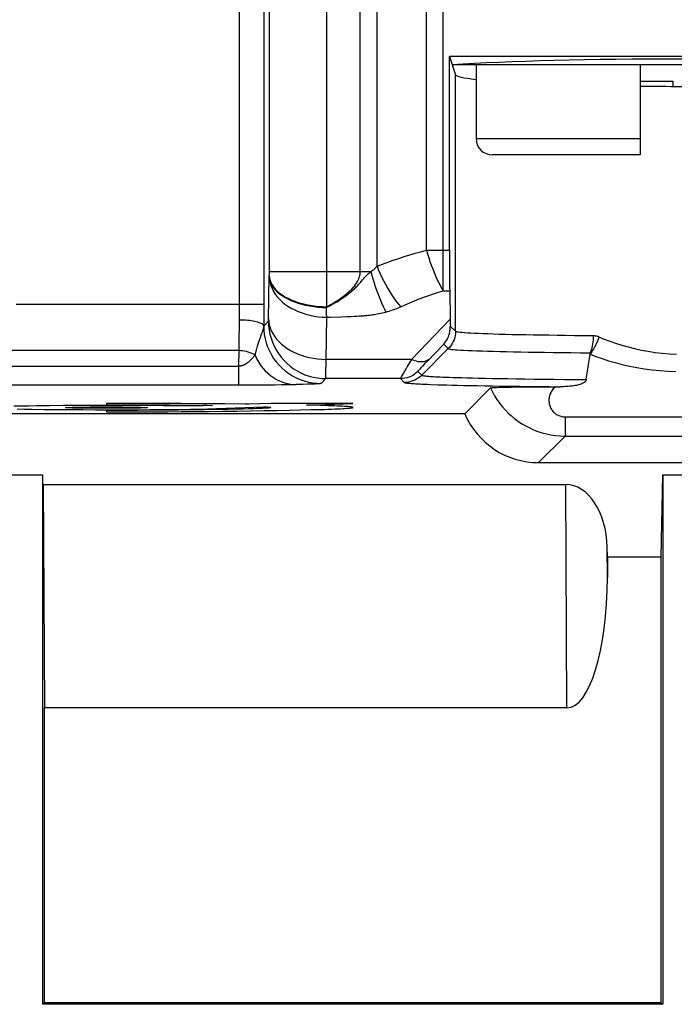
# Model space of a CAD drawing. Units: millimetres. Extents: x 74 to 219, y 65 to 147.
# Drawn here: x 120 to 128, y 71 to 83 of the extents above; entities that cross this region are included whole.
import ezdxf

# ---------------------------------------------------------------- set-up
doc = ezdxf.new("R2010")
doc.units = ezdxf.units.MM
doc.header["$LTSCALE"] = 16.335
doc.layers.get('0').update_dxf_attribs({"linetype": 'CONTINUOUS'})
for name, color, linetype in [('ASSI', 7, 'CONTINUOUS'), ('CURVE', 7, 'CONTINUOUS'), ('DRAFT', 7, 'CONTINUOUS'), ('RACCORDO', 7, 'CONTINUOUS')]:
    doc.layers.add(name, color=color, linetype=linetype)

msp = doc.modelspace()

# ---------------------------------------------------------------- linework, layer by layer
at = {"color": 7, "linetype": 'CONTINUOUS'}
for p, q in [((126.016, 82.297), (126.016, 81.397)), ((128.016, 82.097), (128.416, 82.097)), ((128.416, 82.033), (128.416, 82.097))]:
    msp.add_line(p, q, dxfattribs=at)
at = {"color": 250, "linetype": 'CONTINUOUS'}
msp.add_line((120.416, 79.378), (123.13, 79.378), dxfattribs=at)
at = {"layer": 'ASSI', "color": 250, "linetype": 'CONTINUOUS'}
for p, q in [((123.13, 101.843), (123.13, 79.313)), ((123.43, 101.848), (123.43, 79.289)), ((123.499, 79.752), (123.499, 89.522)), ((125.412, 80.036), (125.412, 88.969)), ((125.616, 79.542), (125.616, 88.977)), ((124.198, 79.725), (124.198, 88.899)), ((124.606, 79.778), (124.606, 88.891)), ((124.811, 79.842), (124.811, 88.904)), ((125.766, 79.049), (125.766, 82.175)), ((125.412, 80.036), (125.692, 80.036)), ((123.489, 79.191), (123.498, 79.715)), ((123.498, 79.729), (123.499, 79.752)), ((123.498, 79.715), (123.498, 79.729)), ((123.499, 79.778), (124.736, 79.778)), ((124.198, 79.347), (124.198, 79.725)), ((125.616, 79.542), (125.696, 79.542)), ((120.416, 79.378), (123.43, 79.378)), ((123.13, 79.313), (123.13, 79.227)), ((124.192, 79.338), (124.198, 79.347)), ((123.13, 79.227), (123.129, 79.141)), ((123.43, 79.289), (123.43, 79.171)), ((124.189, 78.705), (124.198, 79.22)), ((124.198, 79.22), (124.195, 79.27)), ((124.198, 79.22), (124.241, 79.221)), ((124.241, 79.221), (124.37, 79.225)), ((124.37, 79.225), (124.446, 79.228)), ((124.446, 79.228), (124.495, 79.23)), ((124.495, 79.23), (124.532, 79.232)), ((124.532, 79.232), (124.569, 79.233)), ((124.569, 79.233), (124.594, 79.235)), ((124.594, 79.235), (124.619, 79.237)), ((124.619, 79.237), (124.645, 79.238)), ((125.702, 79.194), (125.23, 78.705)), ((123.129, 79.141), (123.129, 79.071)), ((123.43, 79.171), (123.43, 79.112)), ((123.43, 79.112), (123.488, 79.171)), ((125.703, 79.112), (125.766, 79.049)), ((123.128, 78.997), (123.127, 78.919)), ((123.129, 79.071), (123.128, 78.997)), ((123.392, 78.986), (123.385, 78.968)), ((123.404, 79.018), (123.392, 78.986)), ((123.409, 79.032), (123.404, 79.018)), ((123.126, 78.865), (123.125, 78.812)), ((123.127, 78.919), (123.126, 78.865)), ((125.354, 78.512), (125.678, 78.837)), ((125.623, 78.892), (125.423, 78.685)), ((125.623, 78.892), (125.678, 78.837)), ((123.125, 78.812), (113.763, 78.812)), ((123.125, 78.812), (123.121, 78.625)), ((113.76, 78.625), (123.121, 78.625)), ((123.121, 78.625), (123.121, 78.391)), ((124.188, 78.513), (124.189, 78.705)), ((125.23, 78.705), (124.189, 78.705)), ((125.23, 78.705), (125.178, 78.618)), ((125.364, 78.623), (125.343, 78.601)), ((125.39, 78.651), (125.364, 78.623)), ((125.423, 78.685), (125.39, 78.651)), ((125.131, 78.539), (125.123, 78.524)), ((125.308, 78.559), (125.354, 78.512)), ((123.121, 78.391), (113.754, 78.391)), ((123.144, 78.391), (123.121, 78.391)), ((123.236, 78.391), (123.144, 78.391)), ((123.327, 78.391), (123.236, 78.391)), ((123.417, 78.392), (123.327, 78.391)), ((123.495, 78.393), (123.417, 78.392)), ((123.571, 78.393), (123.495, 78.393)), ((123.646, 78.394), (123.571, 78.393)), ((123.718, 78.396), (123.646, 78.394)), ((123.772, 78.397), (123.718, 78.396)), ((123.824, 78.398), (123.772, 78.397)), ((123.904, 78.4), (123.824, 78.398)), ((123.962, 78.402), (123.904, 78.4)), ((124.04, 78.405), (124.013, 78.403)), ((124.057, 78.405), (124.04, 78.405)), ((124.072, 78.406), (124.057, 78.405)), ((124.086, 78.407), (124.072, 78.406)), ((124.13, 78.412), (124.188, 78.471)), ((125.096, 78.471), (124.188, 78.471)), ((125.096, 78.471), (125.142, 78.424)), ((127.1, 78.006), (135.106, 78.006)), ((127.1, 78.006), (127.1, 77.771)), ((127.1, 77.771), (126.777, 77.448)), ((127.1, 77.771), (135.112, 77.771)), ((127.124, 74.458), (127.109, 77.182)), ((127.616, 76.049), (127.614, 76.416))]:
    msp.add_line(p, q, dxfattribs=at)
at = {"layer": 'ASSI', "color": 7, "linetype": 'CONTINUOUS'}
for p, q in [((125.692, 82.397), (125.766, 82.175)), ((131.34, 82.397), (125.692, 82.397)), ((125.692, 80.036), (125.692, 82.397)), ((125.696, 79.542), (125.702, 79.194)), ((127.406, 78.772), (127.405, 78.768)), ((127.407, 78.78), (127.406, 78.776)), ((127.406, 78.776), (127.406, 78.772)), ((126.193, 78.359), (125.878, 78.044)), ((126.267, 78.364), (126.299, 78.366)), ((126.299, 78.366), (126.333, 78.366)), ((126.333, 78.366), (126.387, 78.368)), ((126.387, 78.368), (126.445, 78.369)), ((126.445, 78.369), (126.504, 78.37)), ((126.504, 78.37), (126.579, 78.371)), ((126.579, 78.371), (126.664, 78.371)), ((126.664, 78.371), (126.755, 78.372)), ((126.755, 78.372), (126.846, 78.372)), ((126.846, 78.372), (126.942, 78.372)), ((126.942, 78.372), (126.988, 78.373)), ((126.988, 78.373), (127.039, 78.373)), ((125.878, 78.044), (113.253, 78.044)), ((126.777, 77.448), (158.454, 77.448)), ((119.741, 77.297), (120.741, 77.297)), ((120.741, 70.847), (120.741, 77.297)), ((128.273, 76.297), (128.291, 77.297)), ((128.291, 77.297), (129.291, 77.297)), ((128.291, 77.297), (128.291, 70.847)), ((120.743, 77.182), (127.109, 77.182)), ((120.743, 77.182), (120.758, 74.458)), ((127.616, 76.297), (127.614, 76.416)), ((128.273, 76.297), (127.616, 76.297)), ((127.616, 76.297), (127.616, 76.049)), ((128.273, 70.864), (128.273, 76.297)), ((127.124, 74.458), (120.758, 74.458)), ((120.758, 70.864), (120.758, 74.458)), ((120.758, 70.864), (120.741, 70.847)), ((128.291, 70.847), (120.741, 70.847)), ((128.273, 70.864), (120.758, 70.864)), ((128.273, 70.864), (128.291, 70.847))]:
    msp.add_line(p, q, dxfattribs=at)
at = {"layer": 'ASSI', "color": 250, "linetype": 'CONTINUOUS'}
for points in [[(124.811, 79.842), (124.876, 79.867), (124.942, 79.891), (125.007, 79.914), (125.074, 79.937), (125.141, 79.958), (125.208, 79.979), (125.276, 79.999), (125.344, 80.018), (125.412, 80.036)], [(125.412, 80.036), (125.425, 79.99), (125.44, 79.944), (125.455, 79.898), (125.471, 79.853), (125.488, 79.809), (125.505, 79.766), (125.522, 79.724), (125.54, 79.684), (125.559, 79.645), (125.578, 79.609), (125.597, 79.574), (125.616, 79.542)], [(124.736, 79.778), (124.745, 79.784), (124.753, 79.79), (124.762, 79.796), (124.77, 79.803), (124.779, 79.81), (124.787, 79.818), (124.795, 79.826), (124.803, 79.834), (124.811, 79.842)], [(124.811, 79.842), (124.829, 79.795), (124.849, 79.749), (124.87, 79.703), (124.892, 79.657), (124.916, 79.613), (124.94, 79.569), (124.965, 79.528), (124.991, 79.487), (125.017, 79.449), (125.044, 79.413), (125.071, 79.379), (125.099, 79.347)], [(123.498, 79.724), (123.501, 79.696), (123.508, 79.668), (123.518, 79.641), (123.532, 79.614), (123.55, 79.588), (123.571, 79.562), (123.595, 79.537), (123.623, 79.514), (123.655, 79.491), (123.689, 79.47), (123.726, 79.45), (123.765, 79.431), (123.807, 79.415), (123.851, 79.4), (123.897, 79.386), (123.945, 79.375), (123.994, 79.365), (124.044, 79.358), (124.095, 79.352), (124.146, 79.349), (124.198, 79.347)], [(123.498, 79.715), (123.501, 79.687), (123.507, 79.66), (123.518, 79.632), (123.531, 79.605), (123.549, 79.579), (123.57, 79.554), (123.594, 79.529), (123.622, 79.505), (123.653, 79.483), (123.687, 79.462), (123.723, 79.442), (123.762, 79.424), (123.804, 79.407), (123.848, 79.392), (123.893, 79.378), (123.94, 79.367), (123.989, 79.357), (124.039, 79.349), (124.089, 79.344), (124.141, 79.34), (124.192, 79.338)], [(123.498, 79.715), (123.501, 79.678), (123.507, 79.642), (123.517, 79.606), (123.531, 79.57), (123.549, 79.535), (123.57, 79.502), (123.595, 79.469), (123.623, 79.438), (123.654, 79.408), (123.688, 79.38), (123.725, 79.354), (123.765, 79.33), (123.807, 79.308), (123.851, 79.288), (123.897, 79.271), (123.944, 79.256), (123.993, 79.243), (124.044, 79.233), (124.095, 79.226), (124.146, 79.222), (124.198, 79.22)], [(124.198, 79.347), (124.231, 79.365), (124.262, 79.383), (124.292, 79.401), (124.321, 79.419), (124.348, 79.437), (124.374, 79.455), (124.399, 79.473), (124.422, 79.491), (124.444, 79.509), (124.465, 79.527), (124.484, 79.545), (124.502, 79.563), (124.519, 79.581), (124.534, 79.599), (124.548, 79.617), (124.56, 79.635), (124.571, 79.653), (124.58, 79.671), (124.588, 79.689), (124.594, 79.706), (124.599, 79.724), (124.603, 79.742), (124.605, 79.76), (124.606, 79.778)], [(124.616, 79.655), (124.633, 79.674), (124.641, 79.684), (124.649, 79.693), (124.657, 79.703), (124.666, 79.711), (124.674, 79.72), (124.682, 79.729), (124.691, 79.737), (124.699, 79.746), (124.708, 79.754), (124.717, 79.762), (124.727, 79.77), (124.736, 79.778)], [(124.736, 79.778), (124.748, 79.732), (124.761, 79.686), (124.774, 79.64), (124.789, 79.595), (124.804, 79.551), (124.819, 79.508), (124.835, 79.466), (124.851, 79.426), (124.868, 79.387), (124.884, 79.351), (124.901, 79.316), (124.918, 79.283)], [(124.192, 79.338), (124.206, 79.346), (124.22, 79.353), (124.234, 79.36), (124.247, 79.367), (124.26, 79.374), (124.273, 79.381), (124.286, 79.388), (124.298, 79.395), (124.31, 79.402), (124.323, 79.409), (124.335, 79.417), (124.347, 79.424), (124.359, 79.432), (124.371, 79.439), (124.383, 79.447), (124.395, 79.455), (124.406, 79.463), (124.418, 79.471), (124.43, 79.48), (124.441, 79.488), (124.453, 79.497), (124.464, 79.506), (124.476, 79.515), (124.487, 79.524), (124.498, 79.533), (124.509, 79.543), (124.52, 79.552), (124.53, 79.562), (124.541, 79.572), (124.551, 79.582), (124.561, 79.593), (124.571, 79.603), (124.581, 79.613), (124.59, 79.624), (124.599, 79.634), (124.608, 79.644), (124.616, 79.655)], [(125.155, 79.372), (125.211, 79.396), (125.268, 79.419), (125.325, 79.442), (125.382, 79.463), (125.44, 79.484), (125.498, 79.504), (125.557, 79.523), (125.616, 79.542)], [(124.195, 79.27), (124.193, 79.324), (124.192, 79.338)], [(124.918, 79.283), (124.939, 79.289), (124.96, 79.295), (124.98, 79.301), (125, 79.308), (125.02, 79.315), (125.04, 79.323), (125.06, 79.331), (125.079, 79.339), (125.155, 79.372)], [(123.489, 79.2), (123.492, 79.163), (123.498, 79.127), (123.508, 79.091), (123.522, 79.055), (123.54, 79.02), (123.561, 78.987), (123.586, 78.954), (123.614, 78.923), (123.645, 78.893), (123.679, 78.865), (123.716, 78.839), (123.756, 78.815), (123.798, 78.793), (123.842, 78.773), (123.888, 78.756), (123.935, 78.741), (123.984, 78.728), (124.035, 78.719), (124.086, 78.711), (124.137, 78.707), (124.189, 78.705)], [(124.645, 79.238), (124.657, 79.239), (124.671, 79.24), (124.684, 79.242), (124.698, 79.243), (124.712, 79.245), (124.727, 79.246), (124.743, 79.248), (124.759, 79.251), (124.776, 79.253), (124.794, 79.256), (124.813, 79.259), (124.833, 79.263), (124.853, 79.267), (124.874, 79.272), (124.896, 79.277), (124.918, 79.283)], [(123.43, 79.112), (123.428, 79.119), (123.424, 79.125), (123.418, 79.131), (123.41, 79.137), (123.4, 79.143), (123.388, 79.148), (123.374, 79.153), (123.358, 79.158), (123.34, 79.163), (123.321, 79.167), (123.3, 79.171), (123.278, 79.175), (123.255, 79.178), (123.231, 79.18), (123.207, 79.182), (123.181, 79.183), (123.156, 79.184), (123.13, 79.185)], [(123.43, 79.112), (123.429, 79.108), (123.429, 79.103), (123.428, 79.098), (123.428, 79.094), (123.427, 79.089), (123.426, 79.084), (123.424, 79.079), (123.423, 79.074), (123.421, 79.068), (123.42, 79.063), (123.418, 79.057), (123.416, 79.051), (123.414, 79.045), (123.411, 79.039), (123.409, 79.032)], [(123.43, 79.112), (123.432, 79.06), (123.437, 79.008), (123.447, 78.957), (123.461, 78.906), (123.478, 78.857), (123.499, 78.809), (123.523, 78.762), (123.551, 78.718), (123.582, 78.676), (123.617, 78.636), (123.654, 78.599), (123.693, 78.565), (123.735, 78.534), (123.78, 78.506), (123.826, 78.482), (123.874, 78.461), (123.923, 78.444), (123.974, 78.43), (124.025, 78.42), (124.077, 78.414), (124.13, 78.412)], [(123.488, 79.171), (123.488, 79.171), (123.488, 79.172), (123.488, 79.173), (123.488, 79.174), (123.489, 79.176), (123.489, 79.178), (123.489, 79.181), (123.489, 79.184), (123.489, 79.191)], [(123.488, 79.171), (123.49, 79.118), (123.496, 79.066), (123.506, 79.015), (123.519, 78.964), (123.536, 78.915), (123.557, 78.867), (123.582, 78.821), (123.61, 78.776), (123.641, 78.734), (123.675, 78.695), (123.712, 78.658), (123.752, 78.624), (123.794, 78.592), (123.838, 78.565), (123.884, 78.54), (123.932, 78.519), (123.982, 78.502), (124.032, 78.488), (124.084, 78.479), (124.136, 78.473), (124.188, 78.471)], [(123.385, 78.968), (123.381, 78.959), (123.378, 78.949), (123.374, 78.939), (123.371, 78.928), (123.367, 78.917), (123.363, 78.905), (123.359, 78.892), (123.355, 78.879), (123.351, 78.866), (123.347, 78.851), (123.343, 78.836), (123.339, 78.82), (123.335, 78.804), (123.331, 78.789), (123.327, 78.773), (123.324, 78.757)], [(125.766, 79.049), (125.765, 79.023), (125.762, 78.997), (125.756, 78.971), (125.748, 78.946), (125.738, 78.922), (125.726, 78.899), (125.712, 78.877), (125.696, 78.856), (125.678, 78.837)], [(125.766, 79.049), (125.77, 79.047), (125.777, 79.045), (125.789, 79.042), (125.804, 79.04), (125.823, 79.038), (125.847, 79.036), (125.876, 79.033), (125.911, 79.031), (125.951, 79.029), (125.996, 79.026), (126.047, 79.024), (126.103, 79.022), (126.164, 79.02), (126.23, 79.017), (126.3, 79.015), (126.375, 79.013), (126.454, 79.011), (126.536, 79.009), (126.623, 79.008), (126.713, 79.006), (126.807, 79.004), (126.904, 79.003), (127.004, 79.001), (127.108, 79), (127.216, 78.998), (127.328, 78.997), (127.443, 78.996)], [(127.514, 78.98), (127.507, 78.96), (127.5, 78.94), (127.492, 78.921), (127.483, 78.901), (127.474, 78.882), (127.465, 78.864), (127.456, 78.846), (127.446, 78.829), (127.436, 78.812), (127.426, 78.797), (127.415, 78.782), (127.405, 78.768)], [(127.443, 78.996), (127.442, 78.97), (127.441, 78.945), (127.438, 78.919), (127.435, 78.895), (127.431, 78.871), (127.427, 78.848), (127.421, 78.826), (127.415, 78.805), (127.408, 78.786)], [(127.443, 78.996), (127.451, 78.996), (127.458, 78.995), (127.466, 78.994), (127.474, 78.993), (127.482, 78.991), (127.49, 78.989), (127.498, 78.987), (127.506, 78.984), (127.514, 78.98)], [(127.514, 78.98), (127.579, 78.953), (127.646, 78.927), (127.717, 78.902), (127.791, 78.879), (127.868, 78.857), (127.948, 78.837), (128.029, 78.819), (128.113, 78.804), (128.198, 78.791), (128.284, 78.782), (128.37, 78.775), (128.458, 78.771)], [(125.678, 78.837), (125.682, 78.835), (125.69, 78.833), (125.702, 78.83), (125.717, 78.828), (125.737, 78.826), (125.762, 78.824), (125.792, 78.822), (125.828, 78.82), (125.869, 78.817), (125.916, 78.815), (125.968, 78.813), (126.026, 78.811), (126.089, 78.808), (126.157, 78.806), (126.229, 78.804), (126.306, 78.802), (126.387, 78.8), (126.473, 78.799), (126.562, 78.797), (126.655, 78.795), (126.752, 78.793), (126.852, 78.792), (126.955, 78.791), (127.062, 78.789), (127.174, 78.788), (127.289, 78.787), (127.408, 78.786)], [(123.121, 78.625), (123.124, 78.625), (123.127, 78.625), (123.131, 78.626), (123.134, 78.626), (123.137, 78.626), (123.14, 78.627), (123.143, 78.627), (123.146, 78.627), (123.149, 78.628), (123.153, 78.629), (123.156, 78.63), (123.159, 78.63), (123.163, 78.631), (123.167, 78.632), (123.17, 78.633), (123.174, 78.635), (123.178, 78.636), (123.182, 78.638), (123.186, 78.639), (123.19, 78.641), (123.194, 78.643), (123.199, 78.645), (123.203, 78.647), (123.207, 78.649), (123.212, 78.652), (123.216, 78.654), (123.22, 78.657), (123.225, 78.66), (123.229, 78.663), (123.234, 78.666), (123.238, 78.669), (123.242, 78.672), (123.247, 78.676), (123.251, 78.679), (123.255, 78.683), (123.26, 78.687), (123.264, 78.691), (123.269, 78.695), (123.273, 78.699), (123.277, 78.703), (123.282, 78.707), (123.286, 78.712), (123.29, 78.717), (123.294, 78.721), (123.299, 78.726), (123.303, 78.731), (123.307, 78.736), (123.311, 78.741), (123.315, 78.746), (123.32, 78.752), (123.324, 78.757)], [(123.324, 78.757), (123.305, 78.768), (123.285, 78.778), (123.264, 78.787), (123.242, 78.794), (123.22, 78.8), (123.196, 78.805), (123.173, 78.809), (123.149, 78.811), (123.125, 78.812)], [(123.324, 78.757), (123.344, 78.715), (123.367, 78.674), (123.392, 78.636), (123.42, 78.6), (123.449, 78.567), (123.48, 78.536), (123.514, 78.509), (123.548, 78.484), (123.585, 78.462), (123.622, 78.443), (123.661, 78.427), (123.701, 78.415), (123.741, 78.406), (123.782, 78.4), (123.824, 78.398)], [(127.405, 78.768), (127.476, 78.741), (127.551, 78.715), (127.629, 78.69), (127.712, 78.667), (127.798, 78.644), (127.886, 78.624), (127.976, 78.607), (128.069, 78.592), (128.163, 78.579), (128.258, 78.57), (128.354, 78.563), (128.452, 78.559)], [(125.178, 78.618), (125.164, 78.595), (125.131, 78.539)], [(125.442, 78.705), (125.43, 78.696), (125.417, 78.688), (125.402, 78.682), (125.387, 78.677), (125.37, 78.675), (125.352, 78.674), (125.333, 78.674), (125.313, 78.677), (125.293, 78.682), (125.272, 78.688), (125.251, 78.696), (125.23, 78.705)], [(125.343, 78.601), (125.335, 78.592), (125.328, 78.584), (125.322, 78.577), (125.317, 78.571), (125.313, 78.567), (125.31, 78.563), (125.308, 78.56), (125.308, 78.559)], [(124.188, 78.471), (124.188, 78.473), (124.188, 78.479), (124.188, 78.487), (124.188, 78.513)], [(125.308, 78.559), (125.288, 78.541), (125.268, 78.525), (125.246, 78.511), (125.222, 78.499), (125.198, 78.489), (125.173, 78.481), (125.148, 78.475), (125.122, 78.472), (125.096, 78.471)], [(125.123, 78.524), (125.11, 78.501), (125.105, 78.491), (125.101, 78.484), (125.098, 78.477), (125.096, 78.473), (125.096, 78.471)], [(125.354, 78.512), (125.335, 78.495), (125.314, 78.479), (125.292, 78.465), (125.269, 78.453), (125.245, 78.443), (125.22, 78.435), (125.194, 78.429), (125.168, 78.426), (125.142, 78.424)], [(125.354, 78.512), (125.355, 78.511), (125.357, 78.51), (125.36, 78.51), (125.364, 78.509), (125.369, 78.508), (125.375, 78.507), (125.382, 78.506), (125.391, 78.505), (125.401, 78.504), (125.412, 78.502), (125.425, 78.501), (125.44, 78.5), (125.458, 78.499), (125.477, 78.498), (125.498, 78.496), (125.523, 78.495), (125.55, 78.494), (125.58, 78.492), (125.613, 78.491), (125.65, 78.489), (125.691, 78.488), (125.737, 78.486), (125.787, 78.484), (125.842, 78.483), (125.904, 78.481), (125.972, 78.479), (126.045, 78.478), (126.126, 78.476), (126.213, 78.474), (126.305, 78.473), (126.402, 78.471), (126.505, 78.469), (126.612, 78.468), (126.724, 78.466), (126.84, 78.465), (126.962, 78.464), (127.089, 78.462), (127.222, 78.461), (127.359, 78.46)], [(124.013, 78.403), (123.972, 78.402), (123.962, 78.402)], [(124.13, 78.412), (124.129, 78.412), (124.128, 78.412), (124.126, 78.411), (124.124, 78.411), (124.122, 78.41), (124.119, 78.41), (124.115, 78.409), (124.111, 78.409), (124.107, 78.409), (124.103, 78.408), (124.097, 78.408), (124.092, 78.407), (124.086, 78.407)], [(125.142, 78.424), (125.143, 78.424), (125.145, 78.423), (125.148, 78.422), (125.152, 78.421), (125.157, 78.42), (125.163, 78.419), (125.17, 78.418), (125.178, 78.417), (125.188, 78.416), (125.199, 78.415), (125.211, 78.414), (125.226, 78.412), (125.242, 78.411), (125.261, 78.41), (125.281, 78.409), (125.33, 78.406)], [(125.33, 78.406), (125.358, 78.405), (125.424, 78.402)], [(125.424, 78.402), (125.463, 78.4), (125.552, 78.397)], [(125.552, 78.397), (125.603, 78.396), (125.66, 78.394), (125.722, 78.392), (125.79, 78.391), (125.864, 78.389), (125.945, 78.387), (126.031, 78.386), (126.124, 78.384), (126.222, 78.382), (126.325, 78.381), (126.432, 78.379), (126.544, 78.378), (126.661, 78.376), (126.782, 78.375), (126.909, 78.374), (127.039, 78.373)], [(126.193, 78.359), (126.216, 78.31), (126.243, 78.263), (126.271, 78.217), (126.302, 78.173), (126.335, 78.13), (126.371, 78.09), (126.408, 78.052), (126.448, 78.016), (126.489, 77.982), (126.532, 77.95), (126.576, 77.921), (126.622, 77.894), (126.67, 77.87), (126.718, 77.848), (126.769, 77.828), (126.82, 77.812), (126.874, 77.798), (126.928, 77.786), (126.985, 77.778), (127.042, 77.773), (127.1, 77.771)], [(126.988, 78.373), (126.977, 78.364), (126.967, 78.355), (126.957, 78.345), (126.949, 78.334), (126.94, 78.323), (126.933, 78.312), (126.926, 78.299), (126.921, 78.287), (126.916, 78.274), (126.912, 78.261), (126.908, 78.247), (126.906, 78.234), (126.905, 78.22), (126.904, 78.206), (126.904, 78.193), (126.906, 78.179), (126.908, 78.166), (126.911, 78.154), (126.914, 78.142), (126.918, 78.13), (126.923, 78.118), (126.929, 78.108), (126.935, 78.097), (126.942, 78.087), (126.949, 78.077), (126.957, 78.068), (126.966, 78.059), (126.975, 78.051), (126.985, 78.044), (126.994, 78.037), (127.005, 78.031), (127.015, 78.025), (127.026, 78.02), (127.038, 78.016), (127.05, 78.012), (127.062, 78.009), (127.074, 78.007), (127.087, 78.006), (127.1, 78.006)]]:
    msp.add_lwpolyline(points, dxfattribs=at)
at = {"layer": 'ASSI', "color": 7, "linetype": 'CONTINUOUS'}
for points in [[(125.623, 78.892), (125.635, 78.906), (125.645, 78.92), (125.655, 78.934), (125.663, 78.949), (125.671, 78.963), (125.678, 78.978), (125.684, 78.993), (125.689, 79.007), (125.693, 79.022), (125.696, 79.037), (125.699, 79.052), (125.701, 79.067), (125.703, 79.082), (125.703, 79.097), (125.703, 79.112)], [(127.359, 78.46), (127.367, 78.512), (127.374, 78.564), (127.382, 78.615), (127.389, 78.666), (127.397, 78.717), (127.405, 78.768)], [(127.408, 78.786), (127.408, 78.784), (127.407, 78.78)], [(126.193, 78.359), (126.196, 78.359), (126.2, 78.36), (126.207, 78.361), (126.216, 78.362), (126.227, 78.363), (126.239, 78.363), (126.252, 78.364), (126.267, 78.364)], [(127.359, 78.46), (127.357, 78.453), (127.354, 78.445), (127.349, 78.438), (127.343, 78.432), (127.336, 78.425), (127.327, 78.419), (127.316, 78.414), (127.305, 78.409), (127.293, 78.404), (127.28, 78.4), (127.267, 78.396), (127.253, 78.392), (127.238, 78.389), (127.223, 78.386), (127.207, 78.384), (127.191, 78.381), (127.174, 78.379), (127.157, 78.378), (127.139, 78.376), (127.12, 78.375), (127.101, 78.374), (127.081, 78.373), (127.06, 78.373), (127.039, 78.373)]]:
    msp.add_lwpolyline(points, dxfattribs=at)
for centre, major_axis, ratio, start_param, end_param in [((128.516, 82.177), (3.6, 0), 0.052408, 0.684025, 2.457567), ((128.516, 82.177), (2.75, 0), 0.052408, -3.124139, -2.712019), ((128.516, 82.177), (2.75, 0), 0.052408, -1.753693, -1.387899), ((125.704, 80.036), (0, 0.7), 0.017455, -4.712389, -3.926991), ((125.705, 79.41), (-0.004, 0.428), 0.014937, -4.183898, -3.942037), ((126.796, 78.466), (0.399, 0.941), 0.975196, -3.892028, -2.749122), ((127.114, 76.403), (-0.009, 0.779), 0.641998, -1.561621, -0.007423), ((127.116, 76.076), (-0.009, 1.618), 0.309012, -3.143345, -1.589148)]:
    msp.add_ellipse(centre, major_axis=major_axis, ratio=ratio, start_param=start_param, end_param=end_param, dxfattribs=at)
at = {"layer": 'CURVE', "color": 250, "linetype": 'CONTINUOUS'}
for p, q in [((120.473, 78.136), (120.386, 78.134)), ((120.566, 78.137), (120.473, 78.136)), ((120.667, 78.139), (120.566, 78.137)), ((120.825, 78.14), (120.667, 78.139)), ((120.987, 78.142), (120.825, 78.14)), ((121.147, 78.143), (120.987, 78.142)), ((121.303, 78.144), (121.147, 78.143)), ((121.456, 78.144), (121.303, 78.144)), ((121.608, 78.144), (121.456, 78.144)), ((121.805, 78.17), (121.516, 78.17)), ((121.516, 78.17), (121.516, 78.153)), ((121.516, 78.153), (121.647, 78.153)), ((121.761, 78.144), (121.608, 78.144)), ((121.647, 78.153), (121.778, 78.153)), ((121.925, 78.143), (121.761, 78.144)), ((121.778, 78.153), (121.908, 78.152)), ((122.09, 78.169), (121.805, 78.17)), ((121.908, 78.152), (122.035, 78.152)), ((122.05, 78.143), (121.925, 78.143)), ((122.035, 78.152), (122.161, 78.151)), ((122.209, 78.141), (122.05, 78.143)), ((122.425, 78.168), (122.09, 78.169)), ((122.161, 78.151), (122.284, 78.15)), ((122.352, 78.14), (122.209, 78.141)), ((122.284, 78.15), (122.403, 78.149)), ((122.491, 78.138), (122.352, 78.14)), ((122.403, 78.149), (122.519, 78.148)), ((122.696, 78.166), (122.425, 78.168)), ((122.579, 78.137), (122.491, 78.138)), ((122.519, 78.148), (122.631, 78.147)), ((122.806, 78.145), (122.579, 78.137)), ((122.631, 78.147), (122.738, 78.146)), ((122.956, 78.164), (122.696, 78.166)), ((122.738, 78.146), (122.806, 78.145)), ((122.855, 78.106), (123.428, 78.128)), ((123.516, 78.17), (123.25, 78.161)), ((124.516, 78.17), (123.516, 78.17)), ((123.952, 78.149), (124.516, 78.17)), ((120.427, 78.102), (120.516, 78.1)), ((120.516, 78.1), (120.61, 78.098)), ((120.61, 78.098), (120.757, 78.096)), ((120.757, 78.096), (120.909, 78.095)), ((120.909, 78.095), (121.061, 78.094)), ((121.061, 78.094), (121.226, 78.093)), ((121.226, 78.093), (121.379, 78.092)), ((121.379, 78.092), (121.549, 78.092)), ((121.632, 78.083), (121.516, 78.083)), ((121.516, 78.083), (121.516, 78.066)), ((121.516, 78.066), (121.653, 78.066)), ((121.549, 78.092), (121.783, 78.092)), ((121.76, 78.084), (121.632, 78.083)), ((121.653, 78.066), (121.869, 78.066)), ((121.898, 78.084), (121.76, 78.084)), ((121.783, 78.092), (122.043, 78.094)), ((121.869, 78.066), (122.101, 78.067)), ((122.043, 78.085), (121.898, 78.084)), ((122.043, 78.094), (122.242, 78.096)), ((122.16, 78.086), (122.043, 78.085)), ((122.101, 78.067), (122.262, 78.068)), ((122.276, 78.087), (122.16, 78.086)), ((122.242, 78.096), (122.394, 78.097)), ((122.262, 78.068), (122.426, 78.069)), ((122.39, 78.088), (122.276, 78.087)), ((122.499, 78.089), (122.39, 78.088)), ((122.394, 78.097), (122.533, 78.099)), ((122.426, 78.069), (122.593, 78.071)), ((122.603, 78.09), (122.499, 78.089)), ((122.533, 78.099), (122.648, 78.101)), ((122.593, 78.071), (122.762, 78.072)), ((122.701, 78.092), (122.603, 78.09)), ((122.648, 78.101), (122.747, 78.103)), ((122.793, 78.093), (122.701, 78.092)), ((122.747, 78.103), (122.811, 78.105)), ((122.762, 78.072), (122.932, 78.074)), ((122.878, 78.095), (122.793, 78.093)), ((122.811, 78.105), (122.855, 78.106)), ((122.993, 78.097), (122.878, 78.095)), ((122.932, 78.074), (123.101, 78.076)), ((123.094, 78.099), (122.993, 78.097)), ((123.18, 78.101), (123.094, 78.099)), ((123.101, 78.076), (123.27, 78.078)), ((123.242, 78.103), (123.18, 78.101)), ((123.296, 78.105), (123.242, 78.103)), ((123.27, 78.078), (123.434, 78.081)), ((123.342, 78.106), (123.296, 78.105)), ((123.381, 78.108), (123.342, 78.106)), ((123.414, 78.109), (123.381, 78.108)), ((123.442, 78.111), (123.414, 78.109)), ((123.434, 78.081), (123.591, 78.084)), ((123.591, 78.084), (123.74, 78.087)), ((123.74, 78.087), (123.877, 78.09)), ((123.877, 78.09), (124.002, 78.093))]:
    msp.add_line(p, q, dxfattribs=at)
for points in [[(123.25, 78.161), (123.202, 78.161), (122.956, 78.164)], [(123.428, 78.128), (123.448, 78.127), (123.466, 78.126), (123.476, 78.125), (123.486, 78.124), (123.494, 78.124), (123.501, 78.123), (123.507, 78.122), (123.512, 78.121), (123.515, 78.12), (123.516, 78.119), (123.517, 78.119), (123.515, 78.118), (123.512, 78.117), (123.507, 78.116), (123.501, 78.115), (123.493, 78.114), (123.483, 78.113), (123.471, 78.113), (123.458, 78.112), (123.442, 78.111)], [(124.002, 78.093), (124.06, 78.094), (124.114, 78.096), (124.165, 78.097), (124.212, 78.099), (124.255, 78.101), (124.295, 78.102), (124.331, 78.104), (124.364, 78.105), (124.393, 78.107), (124.419, 78.108), (124.442, 78.11), (124.462, 78.111), (124.478, 78.113), (124.492, 78.114), (124.503, 78.115), (124.511, 78.117), (124.516, 78.118), (124.519, 78.12), (124.518, 78.121), (124.512, 78.123), (124.502, 78.125), (124.488, 78.127), (124.474, 78.128), (124.456, 78.13), (124.436, 78.131), (124.413, 78.132), (124.388, 78.134), (124.359, 78.135), (124.327, 78.137), (124.293, 78.138), (124.254, 78.14), (124.213, 78.141), (124.168, 78.143), (124.12, 78.144), (124.068, 78.146), (124.012, 78.147), (123.952, 78.149)]]:
    msp.add_lwpolyline(points, dxfattribs=at)
msp.add_ellipse((121.516, 78.118), major_axis=(0.5, 0), ratio=0.017455, dxfattribs=at)
at = {"layer": 'DRAFT', "color": 7, "linetype": 'CONTINUOUS'}
for p, q in [((125.692, 82.397), (125.766, 82.175)), ((131.34, 82.397), (125.692, 82.397)), ((119.741, 77.297), (120.741, 77.297)), ((120.741, 70.847), (120.741, 77.297)), ((128.273, 76.297), (128.291, 77.297)), ((128.291, 77.297), (129.291, 77.297)), ((128.291, 77.297), (128.291, 70.847)), ((120.743, 77.182), (120.758, 74.458)), ((128.273, 76.297), (127.616, 76.297)), ((128.273, 70.864), (128.273, 76.297)), ((120.758, 70.864), (120.758, 74.458)), ((120.758, 70.864), (120.741, 70.847)), ((128.291, 70.847), (120.741, 70.847)), ((128.273, 70.864), (120.758, 70.864)), ((128.273, 70.864), (128.291, 70.847))]:
    msp.add_line(p, q, dxfattribs=at)
for major_axis, start_param, end_param in [((3.6, 0), 0.684025, 2.457567), ((2.75, 0), -3.124139, -2.712019), ((2.75, 0), -1.753693, -1.387899)]:
    msp.add_ellipse((128.516, 82.177), major_axis=major_axis, ratio=0.052408, start_param=start_param, end_param=end_param, dxfattribs=at)
at = {"layer": 'RACCORDO', "color": 250, "linetype": 'CONTINUOUS'}
for p, q in [((123.13, 101.843), (123.13, 79.313)), ((123.43, 101.848), (123.43, 79.289)), ((123.499, 79.752), (123.499, 89.522)), ((125.412, 80.036), (125.412, 88.969)), ((125.616, 79.542), (125.616, 88.977)), ((124.198, 79.725), (124.198, 88.899)), ((124.606, 79.778), (124.606, 88.891)), ((124.811, 79.842), (124.811, 88.904)), ((125.766, 79.049), (125.766, 82.175)), ((126.016, 81.397), (128.016, 81.397)), ((125.412, 80.036), (125.692, 80.036)), ((123.489, 79.191), (123.498, 79.715)), ((123.498, 79.729), (123.499, 79.752)), ((123.498, 79.715), (123.498, 79.729)), ((123.499, 79.778), (124.736, 79.778)), ((124.198, 79.347), (124.198, 79.725)), ((125.616, 79.542), (125.696, 79.542)), ((123.13, 79.378), (123.43, 79.378)), ((123.13, 79.313), (123.13, 79.227)), ((124.192, 79.338), (124.198, 79.347)), ((123.13, 79.227), (123.129, 79.141)), ((123.43, 79.289), (123.43, 79.171)), ((124.189, 78.705), (124.198, 79.22)), ((124.198, 79.22), (124.195, 79.27)), ((124.198, 79.22), (124.241, 79.221)), ((124.241, 79.221), (124.37, 79.225)), ((124.37, 79.225), (124.446, 79.228)), ((124.446, 79.228), (124.495, 79.23)), ((124.495, 79.23), (124.532, 79.232)), ((124.532, 79.232), (124.569, 79.233)), ((124.569, 79.233), (124.594, 79.235)), ((124.594, 79.235), (124.619, 79.237)), ((124.619, 79.237), (124.645, 79.238)), ((125.702, 79.194), (125.23, 78.705)), ((123.129, 79.141), (123.129, 79.071)), ((123.43, 79.171), (123.43, 79.112)), ((123.43, 79.112), (123.488, 79.171)), ((125.703, 79.112), (125.766, 79.049)), ((123.128, 78.997), (123.127, 78.919)), ((123.129, 79.071), (123.128, 78.997)), ((123.392, 78.986), (123.385, 78.968)), ((123.404, 79.018), (123.392, 78.986)), ((123.409, 79.032), (123.404, 79.018)), ((123.126, 78.865), (123.125, 78.812)), ((123.127, 78.919), (123.126, 78.865)), ((125.354, 78.512), (125.678, 78.837)), ((125.623, 78.892), (125.423, 78.685)), ((125.623, 78.892), (125.678, 78.837)), ((123.125, 78.812), (113.763, 78.812)), ((123.125, 78.812), (123.121, 78.625)), ((113.76, 78.625), (123.121, 78.625)), ((123.121, 78.625), (123.121, 78.391)), ((124.188, 78.513), (124.189, 78.705)), ((125.23, 78.705), (124.189, 78.705)), ((125.23, 78.705), (125.178, 78.618)), ((125.364, 78.623), (125.343, 78.601)), ((125.39, 78.651), (125.364, 78.623)), ((125.423, 78.685), (125.39, 78.651)), ((125.131, 78.539), (125.123, 78.524)), ((125.308, 78.559), (125.354, 78.512)), ((123.121, 78.391), (113.754, 78.391)), ((123.144, 78.391), (123.121, 78.391)), ((123.236, 78.391), (123.144, 78.391)), ((123.327, 78.391), (123.236, 78.391)), ((123.417, 78.392), (123.327, 78.391)), ((123.495, 78.393), (123.417, 78.392)), ((123.571, 78.393), (123.495, 78.393)), ((123.646, 78.394), (123.571, 78.393)), ((123.718, 78.396), (123.646, 78.394)), ((123.772, 78.397), (123.718, 78.396)), ((123.824, 78.398), (123.772, 78.397)), ((123.904, 78.4), (123.824, 78.398)), ((123.962, 78.402), (123.904, 78.4)), ((124.04, 78.405), (124.013, 78.403)), ((124.057, 78.405), (124.04, 78.405)), ((124.072, 78.406), (124.057, 78.405)), ((124.086, 78.407), (124.072, 78.406)), ((124.13, 78.412), (124.188, 78.471)), ((125.096, 78.471), (124.188, 78.471)), ((125.096, 78.471), (125.142, 78.424)), ((127.1, 78.006), (135.106, 78.006)), ((127.1, 78.006), (127.1, 77.771)), ((127.1, 77.771), (126.777, 77.448)), ((127.1, 77.771), (135.112, 77.771)), ((127.124, 74.458), (127.109, 77.182)), ((127.616, 76.049), (127.614, 76.416))]:
    msp.add_line(p, q, dxfattribs=at)
at = {"layer": 'RACCORDO', "color": 7, "linetype": 'CONTINUOUS'}
for p, q in [((125.692, 80.036), (125.692, 82.397)), ((131.3, 82.297), (125.726, 82.297)), ((128.016, 82.297), (128.016, 81.197)), ((128.016, 81.197), (126.216, 81.197)), ((125.696, 79.542), (125.702, 79.194)), ((127.406, 78.772), (127.405, 78.768)), ((127.407, 78.78), (127.406, 78.776)), ((127.406, 78.776), (127.406, 78.772)), ((126.193, 78.359), (125.878, 78.044)), ((126.267, 78.364), (126.299, 78.366)), ((126.299, 78.366), (126.333, 78.366)), ((126.333, 78.366), (126.387, 78.368)), ((126.387, 78.368), (126.445, 78.369)), ((126.445, 78.369), (126.504, 78.37)), ((126.504, 78.37), (126.579, 78.371)), ((126.579, 78.371), (126.664, 78.371)), ((126.664, 78.371), (126.755, 78.372)), ((126.755, 78.372), (126.846, 78.372)), ((126.846, 78.372), (126.942, 78.372)), ((126.942, 78.372), (126.988, 78.373)), ((126.988, 78.373), (127.039, 78.373)), ((125.878, 78.044), (113.253, 78.044)), ((126.777, 77.448), (158.454, 77.448)), ((120.743, 77.182), (127.109, 77.182)), ((127.616, 76.297), (127.614, 76.416)), ((127.616, 76.297), (127.616, 76.049)), ((127.124, 74.458), (120.758, 74.458))]:
    msp.add_line(p, q, dxfattribs=at)
at = {"layer": 'RACCORDO', "color": 250, "linetype": 'CONTINUOUS'}
for points in [[(124.811, 79.842), (124.876, 79.867), (124.942, 79.891), (125.007, 79.914), (125.074, 79.937), (125.141, 79.958), (125.208, 79.979), (125.276, 79.999), (125.344, 80.018), (125.412, 80.036)], [(125.412, 80.036), (125.425, 79.99), (125.44, 79.944), (125.455, 79.898), (125.471, 79.853), (125.488, 79.809), (125.505, 79.766), (125.522, 79.724), (125.54, 79.684), (125.559, 79.645), (125.578, 79.609), (125.597, 79.574), (125.616, 79.542)], [(124.736, 79.778), (124.745, 79.784), (124.753, 79.79), (124.762, 79.796), (124.77, 79.803), (124.779, 79.81), (124.787, 79.818), (124.795, 79.826), (124.803, 79.834), (124.811, 79.842)], [(124.811, 79.842), (124.829, 79.795), (124.849, 79.749), (124.87, 79.703), (124.892, 79.657), (124.916, 79.613), (124.94, 79.569), (124.965, 79.528), (124.991, 79.487), (125.017, 79.449), (125.044, 79.413), (125.071, 79.379), (125.099, 79.347)], [(123.498, 79.724), (123.501, 79.696), (123.508, 79.668), (123.518, 79.641), (123.532, 79.614), (123.55, 79.588), (123.571, 79.562), (123.595, 79.537), (123.623, 79.514), (123.655, 79.491), (123.689, 79.47), (123.726, 79.45), (123.765, 79.431), (123.807, 79.415), (123.851, 79.4), (123.897, 79.386), (123.945, 79.375), (123.994, 79.365), (124.044, 79.358), (124.095, 79.352), (124.146, 79.349), (124.198, 79.347)], [(123.498, 79.715), (123.501, 79.687), (123.507, 79.66), (123.518, 79.632), (123.531, 79.605), (123.549, 79.579), (123.57, 79.554), (123.594, 79.529), (123.622, 79.505), (123.653, 79.483), (123.687, 79.462), (123.723, 79.442), (123.762, 79.424), (123.804, 79.407), (123.848, 79.392), (123.893, 79.378), (123.94, 79.367), (123.989, 79.357), (124.039, 79.349), (124.089, 79.344), (124.141, 79.34), (124.192, 79.338)], [(123.498, 79.715), (123.501, 79.678), (123.507, 79.642), (123.517, 79.606), (123.531, 79.57), (123.549, 79.535), (123.57, 79.502), (123.595, 79.469), (123.623, 79.438), (123.654, 79.408), (123.688, 79.38), (123.725, 79.354), (123.765, 79.33), (123.807, 79.308), (123.851, 79.288), (123.897, 79.271), (123.944, 79.256), (123.993, 79.243), (124.044, 79.233), (124.095, 79.226), (124.146, 79.222), (124.198, 79.22)], [(124.198, 79.347), (124.231, 79.365), (124.262, 79.383), (124.292, 79.401), (124.321, 79.419), (124.348, 79.437), (124.374, 79.455), (124.399, 79.473), (124.422, 79.491), (124.444, 79.509), (124.465, 79.527), (124.484, 79.545), (124.502, 79.563), (124.519, 79.581), (124.534, 79.599), (124.548, 79.617), (124.56, 79.635), (124.571, 79.653), (124.58, 79.671), (124.588, 79.689), (124.594, 79.706), (124.599, 79.724), (124.603, 79.742), (124.605, 79.76), (124.606, 79.778)], [(124.616, 79.655), (124.633, 79.674), (124.641, 79.684), (124.649, 79.693), (124.657, 79.703), (124.666, 79.711), (124.674, 79.72), (124.682, 79.729), (124.691, 79.737), (124.699, 79.746), (124.708, 79.754), (124.717, 79.762), (124.727, 79.77), (124.736, 79.778)], [(124.736, 79.778), (124.748, 79.732), (124.761, 79.686), (124.774, 79.64), (124.789, 79.595), (124.804, 79.551), (124.819, 79.508), (124.835, 79.466), (124.851, 79.426), (124.868, 79.387), (124.884, 79.351), (124.901, 79.316), (124.918, 79.283)], [(124.192, 79.338), (124.206, 79.346), (124.22, 79.353), (124.234, 79.36), (124.247, 79.367), (124.26, 79.374), (124.273, 79.381), (124.286, 79.388), (124.298, 79.395), (124.31, 79.402), (124.323, 79.409), (124.335, 79.417), (124.347, 79.424), (124.359, 79.432), (124.371, 79.439), (124.383, 79.447), (124.395, 79.455), (124.406, 79.463), (124.418, 79.471), (124.43, 79.48), (124.441, 79.488), (124.453, 79.497), (124.464, 79.506), (124.476, 79.515), (124.487, 79.524), (124.498, 79.533), (124.509, 79.543), (124.52, 79.552), (124.53, 79.562), (124.541, 79.572), (124.551, 79.582), (124.561, 79.593), (124.571, 79.603), (124.581, 79.613), (124.59, 79.624), (124.599, 79.634), (124.608, 79.644), (124.616, 79.655)], [(125.155, 79.372), (125.211, 79.396), (125.268, 79.419), (125.325, 79.442), (125.382, 79.463), (125.44, 79.484), (125.498, 79.504), (125.557, 79.523), (125.616, 79.542)], [(124.195, 79.27), (124.193, 79.324), (124.192, 79.338)], [(124.918, 79.283), (124.939, 79.289), (124.96, 79.295), (124.98, 79.301), (125, 79.308), (125.02, 79.315), (125.04, 79.323), (125.06, 79.331), (125.079, 79.339), (125.155, 79.372)], [(123.489, 79.2), (123.492, 79.163), (123.498, 79.127), (123.508, 79.091), (123.522, 79.055), (123.54, 79.02), (123.561, 78.987), (123.586, 78.954), (123.614, 78.923), (123.645, 78.893), (123.679, 78.865), (123.716, 78.839), (123.756, 78.815), (123.798, 78.793), (123.842, 78.773), (123.888, 78.756), (123.935, 78.741), (123.984, 78.728), (124.035, 78.719), (124.086, 78.711), (124.137, 78.707), (124.189, 78.705)], [(124.645, 79.238), (124.657, 79.239), (124.671, 79.24), (124.684, 79.242), (124.698, 79.243), (124.712, 79.245), (124.727, 79.246), (124.743, 79.248), (124.759, 79.251), (124.776, 79.253), (124.794, 79.256), (124.813, 79.259), (124.833, 79.263), (124.853, 79.267), (124.874, 79.272), (124.896, 79.277), (124.918, 79.283)], [(123.43, 79.112), (123.428, 79.119), (123.424, 79.125), (123.418, 79.131), (123.41, 79.137), (123.4, 79.143), (123.388, 79.148), (123.374, 79.153), (123.358, 79.158), (123.34, 79.163), (123.321, 79.167), (123.3, 79.171), (123.278, 79.175), (123.255, 79.178), (123.231, 79.18), (123.207, 79.182), (123.181, 79.183), (123.156, 79.184), (123.13, 79.185)], [(123.43, 79.112), (123.429, 79.108), (123.429, 79.103), (123.428, 79.098), (123.428, 79.094), (123.427, 79.089), (123.426, 79.084), (123.424, 79.079), (123.423, 79.074), (123.421, 79.068), (123.42, 79.063), (123.418, 79.057), (123.416, 79.051), (123.414, 79.045), (123.411, 79.039), (123.409, 79.032)], [(123.43, 79.112), (123.432, 79.06), (123.437, 79.008), (123.447, 78.957), (123.461, 78.906), (123.478, 78.857), (123.499, 78.809), (123.523, 78.762), (123.551, 78.718), (123.582, 78.676), (123.617, 78.636), (123.654, 78.599), (123.693, 78.565), (123.735, 78.534), (123.78, 78.506), (123.826, 78.482), (123.874, 78.461), (123.923, 78.444), (123.974, 78.43), (124.025, 78.42), (124.077, 78.414), (124.13, 78.412)], [(123.488, 79.171), (123.488, 79.171), (123.488, 79.172), (123.488, 79.173), (123.488, 79.174), (123.489, 79.176), (123.489, 79.178), (123.489, 79.181), (123.489, 79.184), (123.489, 79.191)], [(123.488, 79.171), (123.49, 79.118), (123.496, 79.066), (123.506, 79.015), (123.519, 78.964), (123.536, 78.915), (123.557, 78.867), (123.582, 78.821), (123.61, 78.776), (123.641, 78.734), (123.675, 78.695), (123.712, 78.658), (123.752, 78.624), (123.794, 78.592), (123.838, 78.565), (123.884, 78.54), (123.932, 78.519), (123.982, 78.502), (124.032, 78.488), (124.084, 78.479), (124.136, 78.473), (124.188, 78.471)], [(123.385, 78.968), (123.381, 78.959), (123.378, 78.949), (123.374, 78.939), (123.371, 78.928), (123.367, 78.917), (123.363, 78.905), (123.359, 78.892), (123.355, 78.879), (123.351, 78.866), (123.347, 78.851), (123.343, 78.836), (123.339, 78.82), (123.335, 78.804), (123.331, 78.789), (123.327, 78.773), (123.324, 78.757)], [(125.766, 79.049), (125.765, 79.023), (125.762, 78.997), (125.756, 78.971), (125.748, 78.946), (125.738, 78.922), (125.726, 78.899), (125.712, 78.877), (125.696, 78.856), (125.678, 78.837)], [(125.766, 79.049), (125.77, 79.047), (125.777, 79.045), (125.789, 79.042), (125.804, 79.04), (125.823, 79.038), (125.847, 79.036), (125.876, 79.033), (125.911, 79.031), (125.951, 79.029), (125.996, 79.026), (126.047, 79.024), (126.103, 79.022), (126.164, 79.02), (126.23, 79.017), (126.3, 79.015), (126.375, 79.013), (126.454, 79.011), (126.536, 79.009), (126.623, 79.008), (126.713, 79.006), (126.807, 79.004), (126.904, 79.003), (127.004, 79.001), (127.108, 79), (127.216, 78.998), (127.328, 78.997), (127.443, 78.996)], [(127.514, 78.98), (127.507, 78.96), (127.5, 78.94), (127.492, 78.921), (127.483, 78.901), (127.474, 78.882), (127.465, 78.864), (127.456, 78.846), (127.446, 78.829), (127.436, 78.812), (127.426, 78.797), (127.415, 78.782), (127.405, 78.768)], [(127.443, 78.996), (127.442, 78.97), (127.441, 78.945), (127.438, 78.919), (127.435, 78.895), (127.431, 78.871), (127.427, 78.848), (127.421, 78.826), (127.415, 78.805), (127.408, 78.786)], [(127.443, 78.996), (127.451, 78.996), (127.458, 78.995), (127.466, 78.994), (127.474, 78.993), (127.482, 78.991), (127.49, 78.989), (127.498, 78.987), (127.506, 78.984), (127.514, 78.98)], [(127.514, 78.98), (127.579, 78.953), (127.646, 78.927), (127.717, 78.902), (127.791, 78.879), (127.868, 78.857), (127.948, 78.837), (128.029, 78.819), (128.113, 78.804), (128.198, 78.791), (128.284, 78.782), (128.37, 78.775), (128.458, 78.771)], [(125.678, 78.837), (125.682, 78.835), (125.69, 78.833), (125.702, 78.83), (125.717, 78.828), (125.737, 78.826), (125.762, 78.824), (125.792, 78.822), (125.828, 78.82), (125.869, 78.817), (125.916, 78.815), (125.968, 78.813), (126.026, 78.811), (126.089, 78.808), (126.157, 78.806), (126.229, 78.804), (126.306, 78.802), (126.387, 78.8), (126.473, 78.799), (126.562, 78.797), (126.655, 78.795), (126.752, 78.793), (126.852, 78.792), (126.955, 78.791), (127.062, 78.789), (127.174, 78.788), (127.289, 78.787), (127.408, 78.786)], [(123.121, 78.625), (123.124, 78.625), (123.127, 78.625), (123.131, 78.626), (123.134, 78.626), (123.137, 78.626), (123.14, 78.627), (123.143, 78.627), (123.146, 78.627), (123.149, 78.628), (123.153, 78.629), (123.156, 78.63), (123.159, 78.63), (123.163, 78.631), (123.167, 78.632), (123.17, 78.633), (123.174, 78.635), (123.178, 78.636), (123.182, 78.638), (123.186, 78.639), (123.19, 78.641), (123.194, 78.643), (123.199, 78.645), (123.203, 78.647), (123.207, 78.649), (123.212, 78.652), (123.216, 78.654), (123.22, 78.657), (123.225, 78.66), (123.229, 78.663), (123.234, 78.666), (123.238, 78.669), (123.242, 78.672), (123.247, 78.676), (123.251, 78.679), (123.255, 78.683), (123.26, 78.687), (123.264, 78.691), (123.269, 78.695), (123.273, 78.699), (123.277, 78.703), (123.282, 78.707), (123.286, 78.712), (123.29, 78.717), (123.294, 78.721), (123.299, 78.726), (123.303, 78.731), (123.307, 78.736), (123.311, 78.741), (123.315, 78.746), (123.32, 78.752), (123.324, 78.757)], [(123.324, 78.757), (123.305, 78.768), (123.285, 78.778), (123.264, 78.787), (123.242, 78.794), (123.22, 78.8), (123.196, 78.805), (123.173, 78.809), (123.149, 78.811), (123.125, 78.812)], [(123.324, 78.757), (123.344, 78.715), (123.367, 78.674), (123.392, 78.636), (123.42, 78.6), (123.449, 78.567), (123.48, 78.536), (123.514, 78.509), (123.548, 78.484), (123.585, 78.462), (123.622, 78.443), (123.661, 78.427), (123.701, 78.415), (123.741, 78.406), (123.782, 78.4), (123.824, 78.398)], [(127.405, 78.768), (127.476, 78.741), (127.551, 78.715), (127.629, 78.69), (127.712, 78.667), (127.798, 78.644), (127.886, 78.624), (127.976, 78.607), (128.069, 78.592), (128.163, 78.579), (128.258, 78.57), (128.354, 78.563), (128.452, 78.559)], [(125.178, 78.618), (125.164, 78.595), (125.131, 78.539)], [(125.442, 78.705), (125.43, 78.696), (125.417, 78.688), (125.402, 78.682), (125.387, 78.677), (125.37, 78.675), (125.352, 78.674), (125.333, 78.674), (125.313, 78.677), (125.293, 78.682), (125.272, 78.688), (125.251, 78.696), (125.23, 78.705)], [(125.343, 78.601), (125.335, 78.592), (125.328, 78.584), (125.322, 78.577), (125.317, 78.571), (125.313, 78.567), (125.31, 78.563), (125.308, 78.56), (125.308, 78.559)], [(124.188, 78.471), (124.188, 78.473), (124.188, 78.479), (124.188, 78.487), (124.188, 78.513)], [(125.308, 78.559), (125.288, 78.541), (125.268, 78.525), (125.246, 78.511), (125.222, 78.499), (125.198, 78.489), (125.173, 78.481), (125.148, 78.475), (125.122, 78.472), (125.096, 78.471)], [(125.123, 78.524), (125.11, 78.501), (125.105, 78.491), (125.101, 78.484), (125.098, 78.477), (125.096, 78.473), (125.096, 78.471)], [(125.354, 78.512), (125.335, 78.495), (125.314, 78.479), (125.292, 78.465), (125.269, 78.453), (125.245, 78.443), (125.22, 78.435), (125.194, 78.429), (125.168, 78.426), (125.142, 78.424)], [(125.354, 78.512), (125.355, 78.511), (125.357, 78.51), (125.36, 78.51), (125.364, 78.509), (125.369, 78.508), (125.375, 78.507), (125.382, 78.506), (125.391, 78.505), (125.401, 78.504), (125.412, 78.502), (125.425, 78.501), (125.44, 78.5), (125.458, 78.499), (125.477, 78.498), (125.498, 78.496), (125.523, 78.495), (125.55, 78.494), (125.58, 78.492), (125.613, 78.491), (125.65, 78.489), (125.691, 78.488), (125.737, 78.486), (125.787, 78.484), (125.842, 78.483), (125.904, 78.481), (125.972, 78.479), (126.045, 78.478), (126.126, 78.476), (126.213, 78.474), (126.305, 78.473), (126.402, 78.471), (126.505, 78.469), (126.612, 78.468), (126.724, 78.466), (126.84, 78.465), (126.962, 78.464), (127.089, 78.462), (127.222, 78.461), (127.359, 78.46)], [(124.013, 78.403), (123.972, 78.402), (123.962, 78.402)], [(124.13, 78.412), (124.129, 78.412), (124.128, 78.412), (124.126, 78.411), (124.124, 78.411), (124.122, 78.41), (124.119, 78.41), (124.115, 78.409), (124.111, 78.409), (124.107, 78.409), (124.103, 78.408), (124.097, 78.408), (124.092, 78.407), (124.086, 78.407)], [(125.142, 78.424), (125.143, 78.424), (125.145, 78.423), (125.148, 78.422), (125.152, 78.421), (125.157, 78.42), (125.163, 78.419), (125.17, 78.418), (125.178, 78.417), (125.188, 78.416), (125.199, 78.415), (125.211, 78.414), (125.226, 78.412), (125.242, 78.411), (125.261, 78.41), (125.281, 78.409), (125.33, 78.406)], [(125.33, 78.406), (125.358, 78.405), (125.424, 78.402)], [(125.424, 78.402), (125.463, 78.4), (125.552, 78.397)], [(125.552, 78.397), (125.603, 78.396), (125.66, 78.394), (125.722, 78.392), (125.79, 78.391), (125.864, 78.389), (125.945, 78.387), (126.031, 78.386), (126.124, 78.384), (126.222, 78.382), (126.325, 78.381), (126.432, 78.379), (126.544, 78.378), (126.661, 78.376), (126.782, 78.375), (126.909, 78.374), (127.039, 78.373)], [(126.193, 78.359), (126.216, 78.31), (126.243, 78.263), (126.271, 78.217), (126.302, 78.173), (126.335, 78.13), (126.371, 78.09), (126.408, 78.052), (126.448, 78.016), (126.489, 77.982), (126.532, 77.95), (126.576, 77.921), (126.622, 77.894), (126.67, 77.87), (126.718, 77.848), (126.769, 77.828), (126.82, 77.812), (126.874, 77.798), (126.928, 77.786), (126.985, 77.778), (127.042, 77.773), (127.1, 77.771)], [(126.988, 78.373), (126.977, 78.364), (126.967, 78.355), (126.957, 78.345), (126.949, 78.334), (126.94, 78.323), (126.933, 78.312), (126.926, 78.299), (126.921, 78.287), (126.916, 78.274), (126.912, 78.261), (126.908, 78.247), (126.906, 78.234), (126.905, 78.22), (126.904, 78.206), (126.904, 78.193), (126.906, 78.179), (126.908, 78.166), (126.911, 78.154), (126.914, 78.142), (126.918, 78.13), (126.923, 78.118), (126.929, 78.108), (126.935, 78.097), (126.942, 78.087), (126.949, 78.077), (126.957, 78.068), (126.966, 78.059), (126.975, 78.051), (126.985, 78.044), (126.994, 78.037), (127.005, 78.031), (127.015, 78.025), (127.026, 78.02), (127.038, 78.016), (127.05, 78.012), (127.062, 78.009), (127.074, 78.007), (127.087, 78.006), (127.1, 78.006)]]:
    msp.add_lwpolyline(points, dxfattribs=at)
at = {"layer": 'RACCORDO', "color": 7, "linetype": 'CONTINUOUS'}
for points in [[(125.623, 78.892), (125.635, 78.906), (125.645, 78.92), (125.655, 78.934), (125.663, 78.949), (125.671, 78.963), (125.678, 78.978), (125.684, 78.993), (125.689, 79.007), (125.693, 79.022), (125.696, 79.037), (125.699, 79.052), (125.701, 79.067), (125.703, 79.082), (125.703, 79.097), (125.703, 79.112)], [(127.359, 78.46), (127.367, 78.512), (127.374, 78.564), (127.382, 78.615), (127.389, 78.666), (127.397, 78.717), (127.405, 78.768)], [(127.408, 78.786), (127.408, 78.784), (127.407, 78.78)], [(126.193, 78.359), (126.196, 78.359), (126.2, 78.36), (126.207, 78.361), (126.216, 78.362), (126.227, 78.363), (126.239, 78.363), (126.252, 78.364), (126.267, 78.364)], [(127.359, 78.46), (127.357, 78.453), (127.354, 78.445), (127.349, 78.438), (127.343, 78.432), (127.336, 78.425), (127.327, 78.419), (127.316, 78.414), (127.305, 78.409), (127.293, 78.404), (127.28, 78.4), (127.267, 78.396), (127.253, 78.392), (127.238, 78.389), (127.223, 78.386), (127.207, 78.384), (127.191, 78.381), (127.174, 78.379), (127.157, 78.378), (127.139, 78.376), (127.12, 78.375), (127.101, 78.374), (127.081, 78.373), (127.06, 78.373), (127.039, 78.373)]]:
    msp.add_lwpolyline(points, dxfattribs=at)
msp.add_arc((126.216, 81.397), 0.2, 180, 270, dxfattribs=at)
for centre, major_axis, ratio, start_param, end_param in [((125.704, 80.036), (0, 0.7), 0.017455, -4.712389, -3.926991), ((125.705, 79.41), (-0.004, 0.428), 0.014937, -4.183898, -3.942037), ((126.796, 78.466), (0.399, 0.941), 0.975196, -3.892028, -2.749122), ((127.114, 76.403), (-0.009, 0.779), 0.641998, -1.561621, -0.007423), ((127.116, 76.076), (-0.009, 1.618), 0.309012, -3.143345, -1.589148)]:
    msp.add_ellipse(centre, major_axis=major_axis, ratio=ratio, start_param=start_param, end_param=end_param, dxfattribs=at)

doc.saveas('drawing.dxf')
